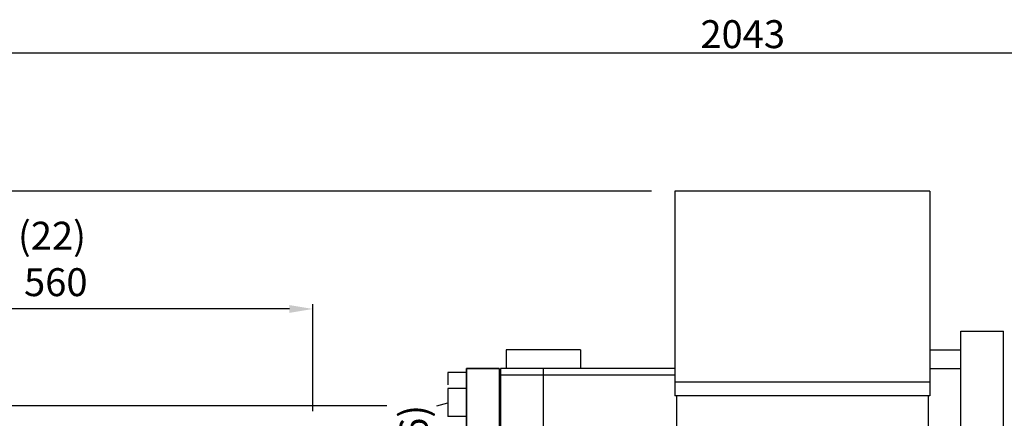
# Model space of a CAD drawing. Extents: x 17970 to 24613, y -463 to 4564.
# Drawn here: x 18930 to 19987, y 3086 to 3514 of the extents above; entities that cross this region are included whole.
import ezdxf
from ezdxf.enums import TextEntityAlignment as Align

# ---------------------------------------------------------------- set-up
doc = ezdxf.new("R2010")
doc.units = 0
doc.header["$LTSCALE"] = 50
doc.header["$MEASUREMENT"] = 0
doc.layers.add('DIM', color=2, linetype='CONTINUOUS')
doc.layers.add('ORIN', color=4, linetype='CONTINUOUS')
doc.styles.add('CNS', font='ROMANS.shx', dxfattribs={"bigfont": 'chineset.shx'})
doc.styles.add('STSL', font='ROMANS', dxfattribs={"bigfont": 'stsl'})

msp = doc.modelspace()

# ---------------------------------------------------------------- linework, layer by layer
at = {"layer": 'DIM', "color": 2, "lineweight": 25}
msp.add_line((18709.7, 3478.6), (20702.7, 3478.6), dxfattribs=at)
at = {"layer": 'DIM'}
for p, q in [((19608.2, 3329.9), (18571.6, 3329.9)), ((19219.7, 3203.4), (18709.7, 3203.4)), ((19244.7, 3093.5), (19244.7, 3208.4))]:
    msp.add_line(p, q, dxfattribs=at)
msp.add_solid([(19219.7, 3207.6), (19219.7, 3199.2), (19244.7, 3203.4)], dxfattribs=at)
at = {"layer": 'ORIN'}
for p, q in [((19907.2, 3329.9), (19633.2, 3329.9)), ((19633.2, 3329.9), (19633.2, 3110.1)), ((19907.2, 3329.9), (19907.2, 3110.1)), ((19940.2, 2929.4), (19940.2, 3179.4)), ((19940.2, 3179.4), (19986.2, 3179.4)), ((19986.2, 3139.4), (19986.2, 3179.4)), ((19452.2, 3159.4), (19452.2, 3139.4)), ((19532.2, 3159.4), (19532.2, 3139.4)), ((19409.7, 2589.4), (19409.7, 3139.4)), ((19409.7, 3139.4), (19409.7, 2589.4)), ((19444.7, 3139.4), (19409.7, 3139.4)), ((19409.7, 3139.4), (19444.7, 3139.4)), ((19444.7, 3139.4), (19444.7, 2871.9)), ((19446.2, 3139.4), (19446.2, 2871.9)), ((19633.2, 3139.4), (19446.2, 3139.4)), ((19492.2, 2871.9), (19492.2, 3139.4)), ((19907.2, 3139.4), (19940.2, 3139.4)), ((19986.2, 2669.4), (19986.2, 3139.4)), ((19409.7, 3135.2), (19389.7, 3135.2)), ((19389.7, 3135.2), (19389.7, 3121.8)), ((19633.2, 3132.4), (19446.2, 3132.4)), ((19409.7, 3117.8), (19389.7, 3117.8)), ((19389.7, 3117.8), (19389.7, 3087.8)), ((19907.2, 3124.9), (19633.2, 3124.9)), ((19907.2, 3110.1), (19633.2, 3110.1)), ((19635.2, 3110.1), (19635.2, 3052.9)), ((19905.2, 3110.1), (19905.2, 3052.9)), ((19324.1, 3099.4), (18811.8, 3099.4)), ((19377.7, 3099.4), (19389.7, 3102.4)), ((19409.7, 3087.8), (19389.7, 3087.8))]:
    msp.add_line(p, q, dxfattribs=at)
at = {"layer": 'ORIN', "color": 4, "linetype": 'Continuous'}
for p, q in [((19532.2, 3159.4), (19452.2, 3159.4)), ((19907.2, 3159.4), (19940.2, 3159.4))]:
    msp.add_line(p, q, dxfattribs=at)

# ---------------------------------------------------------------- texts
at = {"layer": 'DIM', "style": 'STSL'}
for s, p in [('(22)', (18964.8, 3282.1)), ('560', (18968.9, 3232.2))]:
    msp.add_text(s, height=30, dxfattribs=at).set_placement(p, align=Align.MIDDLE_CENTER)
at = {"layer": 'DIM', "color": 2, "insert": (19706.2, 3498.6), "char_height": 30, "attachment_point": 5, "style": 'CNS'}
msp.add_mtext('\\A1;2043', dxfattribs=at)
at = {"layer": 'DIM', "insert": (19357, 3058.1), "char_height": 30, "attachment_point": 5, "rotation": 90, "style": 'STSL'}
msp.add_mtext('(1.6)', dxfattribs=at)

doc.saveas('drawing.dxf')
